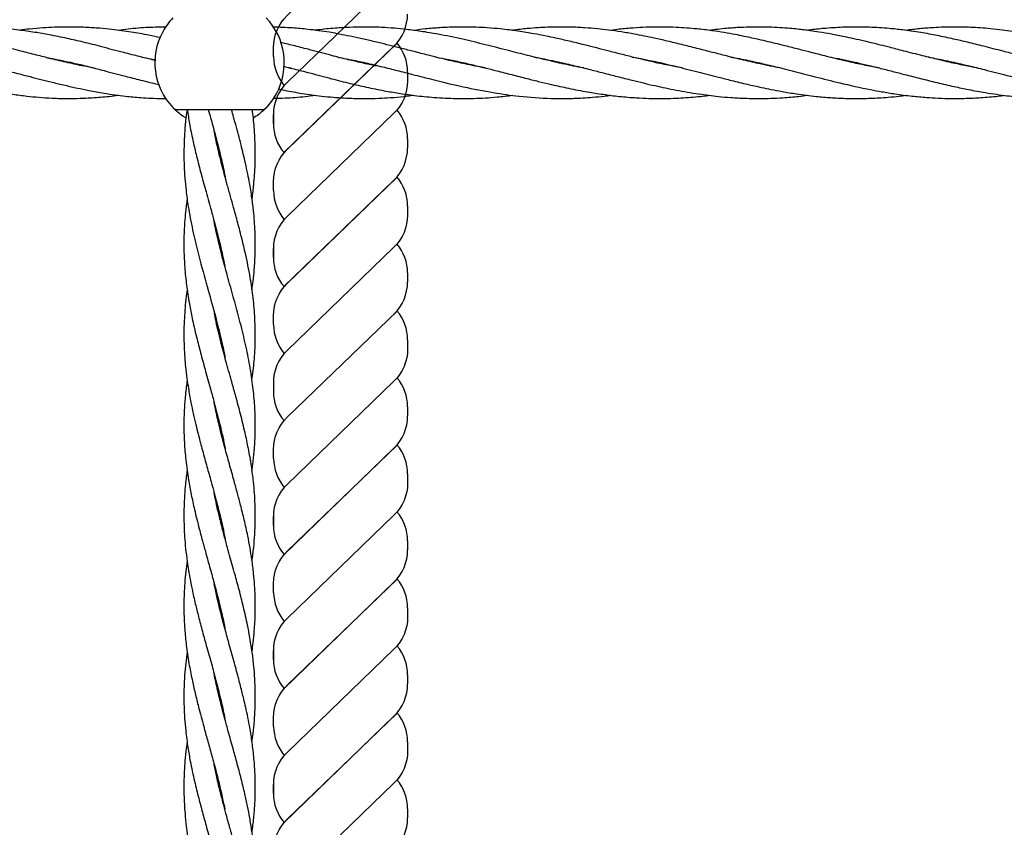
# Model space of a CAD drawing. Units: inches. Extents: x 177213 to 204902, y 16746 to 30188.
# Drawn here: x 184067 to 184287, y 28269 to 28450 of the extents above; entities that cross this region are included whole.
import ezdxf

# ---------------------------------------------------------------- set-up
doc = ezdxf.new("R2010")
doc.units = ezdxf.units.IN
doc.header["$MEASUREMENT"] = 0
doc.layers.get('0').update_dxf_attribs({"lineweight": 5})

msp = doc.modelspace()

# ---------------------------------------------------------------- linework, layer by layer
at = {"lineweight": 30}
for p, q in [((184123.7, 28441.7), (184123.7, 28443.73)), ((184150.65, 28444.04), (184126.02, 28420.22)), ((184153.7, 28438.26), (184153.7, 28436.23)), ((184123.65, 28426.69), (184123.65, 28428.72)), ((184153.7, 28423.26), (184153.7, 28421.23)), ((184123.7, 28411.7), (184123.7, 28413.73)), ((184150.65, 28414.04), (184126.02, 28390.22)), ((184153.7, 28408.26), (184153.7, 28406.23)), ((184123.65, 28396.69), (184123.65, 28398.72)), ((184153.7, 28393.26), (184153.7, 28391.23)), ((184123.7, 28381.7), (184123.7, 28383.73)), ((184153.71, 28378.29), (184153.71, 28376.25)), ((184153.71, 28363.29), (184153.71, 28361.25)), ((184123.71, 28351.73), (184123.71, 28353.76)), ((184150.66, 28354.06), (184126.04, 28330.25)), ((184153.71, 28348.29), (184153.71, 28346.25)), ((184123.66, 28336.72), (184123.66, 28338.75)), ((184153.71, 28333.29), (184153.71, 28331.25)), ((184123.71, 28321.73), (184123.71, 28323.76)), ((184150.66, 28324.06), (184126.04, 28300.25)), ((184153.71, 28318.29), (184153.71, 28316.25)), ((184123.66, 28306.72), (184123.66, 28308.75)), ((184153.71, 28303.29), (184153.71, 28301.25)), ((184123.71, 28291.73), (184123.71, 28293.76)), ((184150.66, 28294.06), (184126.04, 28270.25)), ((184153.71, 28288.29), (184153.71, 28286.25)), ((184123.66, 28276.72), (184123.66, 28278.75)), ((184153.71, 28273.29), (184153.71, 28271.25))]:
    msp.add_line(p, q, dxfattribs=at)
at = {"color": 7, "linetype": 'Continuous', "lineweight": 30}
for p, q in [((184077.44, 28440.37), (184077.86, 28440.47)), ((184144.47, 28440.26), (184144.05, 28440.17)), ((184165.71, 28440.25), (184166.12, 28440.34)), ((184166.53, 28440.25), (184166.12, 28440.16)), ((184187.74, 28440.25), (184188.17, 28440.34)), ((184188.58, 28440.25), (184188.16, 28440.15)), ((184209.77, 28440.25), (184210.18, 28440.34)), ((184210.61, 28440.25), (184210.21, 28440.16)), ((184231.81, 28440.25), (184232.23, 28440.35)), ((184253.96, 28440.23), (184254.36, 28440.32)), ((184254.69, 28440.25), (184254.28, 28440.16)), ((184275.89, 28440.25), (184276.33, 28440.35)), ((184102.22, 28429.82), (184120.99, 28429.82)), ((184111.51, 28419.94), (184111.61, 28420.33)), ((184111.7, 28419.94), (184111.6, 28419.56)), ((184111.51, 28399.69), (184111.6, 28400.05)), ((184111.69, 28399.67), (184111.6, 28399.32)), ((184111.53, 28379.44), (184111.6, 28379.77)), ((184111.69, 28379.43), (184111.61, 28379.1)), ((184111.51, 28359.17), (184111.61, 28359.57)), ((184111.51, 28338.9), (184111.61, 28339.31)), ((184111.7, 28338.94), (184111.6, 28338.53)), ((184111.52, 28318.67), (184111.6, 28319.03)), ((184111.51, 28298.41), (184111.61, 28298.79)), ((184111.7, 28298.39), (184111.61, 28298.01)), ((184111.51, 28278.14), (184111.6, 28278.48)), ((184111.69, 28278.09), (184111.6, 28277.76))]:
    msp.add_line(p, q, dxfattribs=at)
at = {"lineweight": 30}
for points in [[(184123.7, 28441.7), (184123.7, 28443.73, -0.203282), (184126.75, 28450.92), (184151.34, 28474.71)], [(184153.7, 28468.26), (184153.7, 28466.23, -0.203282), (184150.65, 28459.04), (184126.7, 28435.88, 0.203282), (184123.65, 28428.69), (184123.65, 28426.69)], [(184123.7, 28411.7), (184123.7, 28413.73, -0.203282), (184126.75, 28420.92), (184151.34, 28444.71)], [(184153.7, 28438.26), (184153.7, 28436.23, -0.203282), (184150.65, 28429.04), (184126.7, 28405.88, 0.203282), (184123.65, 28398.69), (184123.65, 28396.69)], [(184123.7, 28381.7), (184123.7, 28383.73, -0.203282), (184126.75, 28390.92), (184151.34, 28414.71)], [(184153.7, 28408.26), (184153.7, 28406.23, -0.203282), (184150.65, 28399.04), (184126.7, 28375.88, 0.203282), (184123.65, 28368.69), (184123.65, 28366.69)], [(184123.71, 28351.73), (184123.71, 28353.76, -0.203282), (184126.76, 28360.95), (184151.36, 28384.73)], [(184153.71, 28378.29), (184153.71, 28376.25, -0.203282), (184150.66, 28369.06), (184126.71, 28345.91, 0.203282), (184123.66, 28338.72), (184123.66, 28336.72)], [(184123.71, 28321.73), (184123.71, 28323.76, -0.203282), (184126.76, 28330.95), (184151.36, 28354.73)], [(184153.71, 28348.29), (184153.71, 28346.25, -0.203282), (184150.66, 28339.06), (184126.71, 28315.91, 0.203282), (184123.66, 28308.72), (184123.66, 28306.72)], [(184123.71, 28291.73), (184123.71, 28293.76, -0.203282), (184126.76, 28300.95), (184151.36, 28324.73)], [(184153.71, 28318.29), (184153.71, 28316.25, -0.203282), (184150.66, 28309.06), (184126.71, 28285.91, 0.203282), (184123.66, 28278.72), (184123.66, 28276.72)], [(184123.71, 28261.73), (184123.71, 28263.76, -0.203282), (184126.76, 28270.95), (184151.36, 28294.73)], [(184153.71, 28288.29), (184153.71, 28286.25, -0.203282), (184150.66, 28279.06), (184126.71, 28255.91, 0.203282), (184123.66, 28248.72), (184123.66, 28246.72)]]:
    msp.add_lwpolyline(points, format="xyb", dxfattribs=at)
at = {"color": 7, "linetype": 'Continuous', "lineweight": 30}
for centre, radius, start, end in [((184111.6, 28440.32), 14.5, 136.1869, 151.3521), ((184111.6, 28440.32), 14.5, 331.3521, 43.8132), ((184111.6, 28440.32), 14.5, 151.3521, 223.8132), ((184111.6, 28440.32), 14.5, 316.1869, 331.3521), ((184120.99, 28431.32), 1.5, 270, 316.187)]:
    msp.add_arc(centre, radius, start, end, dxfattribs=at)
at = {"lineweight": 30}
for centre, start, end in [((184143.7, 28451.23), 314.0376, 360), ((184143.7, 28438.26), 0, 40.4161), ((184133.7, 28441.7), 180, 220.4161), ((184143.7, 28423.26), 0, 40.4161), ((184133.65, 28426.69), 180, 220.4161), ((184143.7, 28421.23), 314.0376, 360), ((184143.7, 28408.26), 0, 40.4161), ((184133.7, 28411.7), 180, 220.4161), ((184143.7, 28393.26), 0, 40.4161), ((184133.65, 28396.69), 180, 220.4161), ((184143.7, 28391.23), 314.0376, 360), ((184143.71, 28378.29), 0, 40.4161), ((184133.7, 28381.7), 180, 220.4161), ((184143.71, 28363.29), 0, 40.4161), ((184133.65, 28366.69), 180, 220.4161), ((184143.71, 28361.25), 314.0376, 360), ((184143.71, 28348.29), 0, 40.4161), ((184133.71, 28351.73), 180, 220.4161), ((184143.71, 28333.29), 0, 40.4161), ((184133.66, 28336.72), 180, 220.4161), ((184143.71, 28331.25), 314.0376, 360), ((184143.71, 28318.29), 0, 40.4161), ((184133.71, 28321.73), 180, 220.4161), ((184143.71, 28303.29), 0, 40.4161), ((184133.66, 28306.72), 180, 220.4161), ((184143.71, 28301.25), 314.0376, 360), ((184143.71, 28288.29), 0, 40.4161), ((184133.71, 28291.73), 180, 220.4161), ((184143.71, 28273.29), 0, 40.4161), ((184133.66, 28276.72), 180, 220.4161), ((184143.71, 28271.25), 314.0376, 360)]:
    msp.add_arc(centre, 10, start, end, dxfattribs=at)
at = {"color": 7, "linetype": 'Continuous', "lineweight": 30}
for points, knots in [([(184083.6, 28439.1), (184082.8, 28439.25), (184080.84, 28439.62), (184077.57, 28440.33), (184074.04, 28441.17), (184070.5, 28442.06), (184066.85, 28442.99), (184061.91, 28444.26), (184055.87, 28445.72), (184049.31, 28447.01), (184042.76, 28447.92), (184037.78, 28448.26), (184034.21, 28448.32), (184032.48, 28448.31), (184030.81, 28448.27), (184028.88, 28448.18), (184026.64, 28448.03), (184024.56, 28447.84), (184023.21, 28447.66), (184022.73, 28447.6)], [0, 0, 0, 0, 0.040259, 0.098605, 0.163238, 0.21695, 0.274661, 0.344365, 0.461469, 0.572832, 0.665935, 0.782567, 0.816325, 0.84002, 0.867066, 0.897948, 0.934101, 0.976618, 1, 1, 1, 1]), ([(184097.29, 28440.82), (184096.78, 28440.94), (184095.57, 28441.23), (184093.81, 28441.66), (184091.92, 28442.14), (184089.92, 28442.65), (184087.66, 28443.21), (184084.67, 28444.06), (184081.28, 28444.91), (184077.34, 28445.8), (184073.73, 28446.54), (184070.13, 28447.16), (184066.41, 28447.69), (184062.09, 28448.13), (184057.66, 28448.33), (184052.95, 28448.31), (184048.73, 28448.07), (184045.84, 28447.73), (184044.68, 28447.6)], [0, 0, 0, 0, 0.028756, 0.06998, 0.101141, 0.137137, 0.184976, 0.230593, 0.310352, 0.379209, 0.455525, 0.51631, 0.584335, 0.66679, 0.760999, 0.83556, 0.93367, 1, 1, 1, 1]), ([(184098.38, 28445.94), (184097.51, 28446.12), (184095.32, 28446.59), (184091.7, 28447.22), (184088.03, 28447.72), (184084.64, 28448.06), (184081.42, 28448.26), (184078.04, 28448.34), (184074.87, 28448.28), (184071.92, 28448.12), (184069.34, 28447.92), (184067.6, 28447.69), (184066.88, 28447.6)], [0, 0, 0, 0, 0.083478, 0.210093, 0.347902, 0.435193, 0.53542, 0.65276, 0.755086, 0.835687, 0.931809, 1, 1, 1, 1]), ([(184099.64, 28448.3), (184098.31, 28448.28), (184095.47, 28448.24), (184091.9, 28447.97), (184089.64, 28447.67), (184088.89, 28447.57)], [0, 0, 0, 0, 0.370066, 0.791371, 1, 1, 1, 1]), ([(184171.13, 28439.16), (184170.87, 28439.2), (184169.36, 28439.45), (184166.67, 28440.03), (184162.78, 28440.9), (184159.08, 28441.81), (184155.65, 28442.69), (184152.86, 28443.4), (184150.3, 28444.06), (184147.68, 28444.71), (184144.96, 28445.36), (184142.21, 28445.97), (184139.31, 28446.56), (184135.75, 28447.24), (184131.84, 28447.77), (184127.65, 28448.16), (184125.05, 28448.25), (184123.6, 28448.29)], [0, 0, 0, 0, 0.016373, 0.093981, 0.168755, 0.259543, 0.326806, 0.384683, 0.435855, 0.488748, 0.55078, 0.60864, 0.663459, 0.735603, 0.836723, 0.908538, 1, 1, 1, 1]), ([(184193.19, 28439.15), (184192.96, 28439.19), (184192.01, 28439.35), (184190.42, 28439.67), (184188.4, 28440.1), (184185.14, 28440.83), (184181.08, 28441.82), (184175.99, 28443.12), (184171.15, 28444.36), (184165.89, 28445.63), (184161.07, 28446.64), (184156.88, 28447.34), (184153.65, 28447.76), (184150.7, 28448.06), (184147.52, 28448.27), (184144.15, 28448.34), (184140.54, 28448.26), (184136.96, 28448.02), (184134.34, 28447.78), (184132.99, 28447.58), (184132.94, 28447.58)], [0, 0, 0, 0, 0.011292, 0.046421, 0.07797, 0.110828, 0.206755, 0.277818, 0.362508, 0.447198, 0.539676, 0.603756, 0.657097, 0.701863, 0.751592, 0.817048, 0.871109, 0.9332, 0.997299, 1, 1, 1, 1]), ([(184215.1, 28439.18), (184214.23, 28439.34), (184212.17, 28439.71), (184209.35, 28440.34), (184206.65, 28440.96), (184204.16, 28441.57), (184201.48, 28442.24), (184198.7, 28442.95), (184195.96, 28443.66), (184193.07, 28444.39), (184190.01, 28445.13), (184187.17, 28445.78), (184184.53, 28446.33), (184181.73, 28446.87), (184178.32, 28447.43), (184174.85, 28447.87), (184171.69, 28448.14), (184168.92, 28448.28), (184166.12, 28448.33), (184163.38, 28448.28), (184160.56, 28448.14), (184157.91, 28447.93), (184156, 28447.67), (184155.13, 28447.55)], [0, 0, 0, 0, 0.04273, 0.101061, 0.139252, 0.175954, 0.223985, 0.272359, 0.313727, 0.360372, 0.416075, 0.466783, 0.502865, 0.548386, 0.607495, 0.674169, 0.724251, 0.766076, 0.814128, 0.866158, 0.903913, 0.956237, 1, 1, 1, 1]), ([(184237.35, 28439.13), (184236.54, 28439.28), (184234.86, 28439.59), (184231.88, 28440.22), (184228.47, 28441.01), (184224.91, 28441.89), (184221.59, 28442.74), (184218.39, 28443.56), (184215.13, 28444.38), (184211.95, 28445.16), (184209.14, 28445.79), (184206.68, 28446.31), (184204.24, 28446.78), (184201.58, 28447.24), (184198.82, 28447.63), (184196.1, 28447.94), (184193.25, 28448.17), (184190.22, 28448.31), (184187.41, 28448.32), (184185.05, 28448.26), (184182.84, 28448.15), (184180.26, 28447.94), (184178.29, 28447.74), (184177.14, 28447.57), (184177.07, 28447.56)], [0, 0, 0, 0, 0.039649, 0.082307, 0.145763, 0.207461, 0.257207, 0.309922, 0.365533, 0.419017, 0.468068, 0.505414, 0.541852, 0.590108, 0.63853, 0.679791, 0.726335, 0.781648, 0.831631, 0.867302, 0.900977, 0.94229, 0.996618, 1, 1, 1, 1]), ([(184259.25, 28439.17), (184258.11, 28439.38), (184255.84, 28439.8), (184252.12, 28440.63), (184248.27, 28441.55), (184244.68, 28442.47), (184241.54, 28443.27), (184238.27, 28444.11), (184235.17, 28444.88), (184232.56, 28445.48), (184230.76, 28445.88), (184228.99, 28446.25), (184226.93, 28446.66), (184224.52, 28447.09), (184221.66, 28447.53), (184218.86, 28447.87), (184216.19, 28448.1), (184213.6, 28448.26), (184210.56, 28448.34), (184207.35, 28448.29), (184204.17, 28448.1), (184201.53, 28447.88), (184199.86, 28447.64), (184199.22, 28447.56)], [0, 0, 0, 0, 0.055871, 0.111778, 0.183133, 0.246307, 0.289694, 0.339216, 0.409118, 0.44438, 0.469685, 0.49877, 0.533157, 0.573425, 0.619807, 0.676759, 0.714303, 0.753941, 0.80766, 0.867405, 0.915813, 0.968112, 1, 1, 1, 1]), ([(184281.24, 28439.18), (184280.55, 28439.3), (184278.79, 28439.62), (184275.8, 28440.26), (184272.26, 28441.08), (184269.05, 28441.87), (184266.42, 28442.54), (184264.48, 28443.04), (184262.78, 28443.48), (184260.99, 28443.93), (184258.75, 28444.5), (184256.22, 28445.11), (184253.73, 28445.68), (184251.26, 28446.21), (184248.66, 28446.72), (184246.11, 28447.16), (184244.06, 28447.47), (184242.45, 28447.68), (184240.94, 28447.85), (184239.14, 28448.03), (184237.04, 28448.18), (184234.93, 28448.28), (184232.84, 28448.32), (184230.7, 28448.31), (184228.08, 28448.22), (184224.9, 28448.01), (184222.53, 28447.72), (184221.22, 28447.56)], [0, 0, 0, 0, 0.033945, 0.08633, 0.147303, 0.208269, 0.245178, 0.277513, 0.3046, 0.329809, 0.366613, 0.416311, 0.455978, 0.491443, 0.539943, 0.585854, 0.619909, 0.643331, 0.667227, 0.69606, 0.733982, 0.773273, 0.802467, 0.83922, 0.880845, 0.934463, 1, 1, 1, 1]), ([(184303.43, 28439.14), (184302.45, 28439.32), (184300.44, 28439.7), (184297, 28440.45), (184293.59, 28441.25), (184290.15, 28442.11), (184286.67, 28443), (184282.96, 28443.96), (184279.27, 28444.87), (184275.8, 28445.68), (184272.31, 28446.42), (184269.15, 28447), (184266.57, 28447.4), (184264.69, 28447.66), (184263.07, 28447.84), (184261.33, 28448.01), (184258.63, 28448.22), (184255.33, 28448.34), (184251.34, 28448.29), (184247.7, 28448.07), (184244.92, 28447.8), (184243.54, 28447.6), (184243.29, 28447.57)], [0, 0, 0, 0, 0.047955, 0.098817, 0.168797, 0.216055, 0.268776, 0.340937, 0.400219, 0.452735, 0.513729, 0.574555, 0.611266, 0.642985, 0.669001, 0.693, 0.729984, 0.804626, 0.859381, 0.930572, 0.987386, 1, 1, 1, 1]), ([(184325.45, 28439.15), (184324.79, 28439.27), (184323.06, 28439.58), (184320.45, 28440.14), (184317.68, 28440.76), (184315.31, 28441.34), (184313.17, 28441.87), (184310.98, 28442.42), (184308.46, 28443.07), (184305.62, 28443.8), (184302.84, 28444.5), (184300.3, 28445.11), (184297.65, 28445.72), (184295.02, 28446.28), (184292.6, 28446.74), (184290.73, 28447.07), (184288.91, 28447.36), (184286.75, 28447.66), (184283.65, 28448.01), (184279.99, 28448.27), (184275.75, 28448.35), (184271.94, 28448.22), (184268.4, 28447.95), (184266.34, 28447.69), (184265.31, 28447.57)], [0, 0, 0, 0, 0.032232, 0.084995, 0.128435, 0.168183, 0.202285, 0.233837, 0.276344, 0.327157, 0.375048, 0.414833, 0.453467, 0.507386, 0.546821, 0.574483, 0.601239, 0.637993, 0.68309, 0.757232, 0.821729, 0.896387, 0.948614, 1, 1, 1, 1]), ([(184149.14, 28439.14), (184148.23, 28439.31), (184146.18, 28439.69), (184143.13, 28440.36), (184139.72, 28441.14), (184135.87, 28442.17), (184131.89, 28443.21), (184128.21, 28444.15), (184126.12, 28444.65), (184125.15, 28444.88)], [0, 0, 0, 0, 0.1131878, 0.2544257, 0.3794586, 0.5383184, 0.7379162, 0.8791319, 1, 1, 1, 1]), ([(184028.73, 28441.49), (184028.96, 28441.44), (184029.91, 28441.28), (184031.5, 28440.96), (184033.52, 28440.54), (184036.78, 28439.81), (184040.84, 28438.81), (184045.93, 28437.51), (184050.76, 28436.27), (184056.03, 28435), (184060.85, 28434), (184065.04, 28433.29), (184068.27, 28432.87), (184071.22, 28432.57), (184074.39, 28432.37), (184077.76, 28432.29), (184081.38, 28432.37), (184084.96, 28432.61), (184087.58, 28432.85), (184088.93, 28433.05), (184088.98, 28433.06)], [0, 0, 0, 0, 0.011292, 0.046421, 0.07797, 0.110828, 0.206755, 0.277818, 0.362508, 0.447198, 0.539676, 0.603756, 0.657097, 0.701863, 0.751592, 0.817048, 0.871109, 0.9332, 0.997299, 1, 1, 1, 1]), ([(184050.79, 28441.48), (184051.05, 28441.43), (184052.56, 28441.18), (184055.25, 28440.61), (184059.13, 28439.73), (184062.84, 28438.82), (184066.27, 28437.95), (184069.06, 28437.23), (184071.62, 28436.58), (184074.24, 28435.92), (184076.96, 28435.28), (184079.7, 28434.66), (184082.61, 28434.08), (184086.17, 28433.39), (184090.08, 28432.86), (184094.36, 28432.48), (184097.42, 28432.31), (184099.34, 28432.33), (184099.7, 28432.34)], [0, 0, 0, 0, 0.01591, 0.091321, 0.163978, 0.252196, 0.317555, 0.373793, 0.423516, 0.474913, 0.535188, 0.59141, 0.644678, 0.71478, 0.813037, 0.882819, 0.977447, 1, 1, 1, 1]), ([(184072.78, 28441.49), (184073.69, 28441.32), (184075.74, 28440.94), (184078.79, 28440.28), (184082.2, 28439.5), (184086.04, 28438.46), (184090.03, 28437.42), (184094.16, 28436.37), (184096.7, 28435.76), (184098.12, 28435.43)], [0, 0, 0, 0, 0.107133, 0.240815, 0.359159, 0.50952, 0.69844, 0.832101, 1, 1, 1, 1]), ([(184094.2, 28441.57), (184094.26, 28441.56), (184095.28, 28441.39), (184096.31, 28441.17), (184097.29, 28440.96)], [0, 0, 0, 0, 0.049397, 1, 1, 1, 1]), ([(184138.32, 28441.53), (184139.12, 28441.38), (184141.08, 28441.01), (184144.34, 28440.3), (184147.88, 28439.46), (184151.42, 28438.57), (184155.07, 28437.64), (184160, 28436.37), (184166.05, 28434.92), (184172.61, 28433.63), (184179.16, 28432.71), (184184.14, 28432.37), (184187.71, 28432.31), (184189.44, 28432.32), (184191.11, 28432.36), (184193.03, 28432.45), (184195.27, 28432.61), (184197.36, 28432.79), (184198.71, 28432.97), (184199.19, 28433.04)], [0, 0, 0, 0, 0.040259, 0.098605, 0.163238, 0.21695, 0.274661, 0.344365, 0.461469, 0.572832, 0.665935, 0.782567, 0.816325, 0.84002, 0.867066, 0.897948, 0.934101, 0.976618, 1, 1, 1, 1]), ([(184160.02, 28441.59), (184160.6, 28441.49), (184162.19, 28441.2), (184164.84, 28440.64), (184167.94, 28439.94), (184170.9, 28439.22), (184173.91, 28438.46), (184177.06, 28437.65), (184180.28, 28436.82), (184183.26, 28436.08), (184186.33, 28435.35), (184189.9, 28434.56), (184193.73, 28433.82), (184197.54, 28433.22), (184201.2, 28432.76), (184204.61, 28432.48), (184208.09, 28432.32), (184211.78, 28432.29), (184215.99, 28432.49), (184219.22, 28432.76), (184220.96, 28433), (184221.27, 28433.04)], [0, 0, 0, 0, 0.028543, 0.079413, 0.132214, 0.182528, 0.225969, 0.281335, 0.3378, 0.384522, 0.427534, 0.488491, 0.558908, 0.614716, 0.673839, 0.73672, 0.780674, 0.842839, 0.915292, 0.985222, 1, 1, 1, 1]), ([(184182.12, 28441.58), (184182.34, 28441.54), (184183.25, 28441.39), (184185.02, 28441.03), (184187.79, 28440.44), (184191.08, 28439.68), (184194.46, 28438.84), (184197.64, 28438.03), (184200.74, 28437.23), (184203.73, 28436.47), (184206.56, 28435.78), (184209.84, 28435.02), (184213.95, 28434.15), (184218.68, 28433.33), (184222.76, 28432.81), (184226.25, 28432.51), (184229.36, 28432.35), (184232.35, 28432.3), (184235.14, 28432.35), (184238.02, 28432.5), (184240.77, 28432.71), (184242.6, 28432.95), (184243.27, 28433.04)], [0, 0, 0, 0, 0.011358, 0.045306, 0.088122, 0.149477, 0.208544, 0.25607, 0.306791, 0.361676, 0.403269, 0.445609, 0.52261, 0.604404, 0.676636, 0.721046, 0.774384, 0.827619, 0.866624, 0.910301, 0.967575, 1, 1, 1, 1]), ([(184203.95, 28441.62), (184204, 28441.61), (184204.88, 28441.47), (184206.61, 28441.12), (184209.8, 28440.46), (184213.83, 28439.51), (184218.57, 28438.31), (184222.76, 28437.23), (184226.47, 28436.3), (184229.68, 28435.52), (184232.62, 28434.86), (184235.2, 28434.33), (184237.82, 28433.83), (184241.21, 28433.27), (184244.82, 28432.81), (184248.49, 28432.49), (184251.94, 28432.32), (184255.54, 28432.3), (184258.74, 28432.42), (184261.47, 28432.61), (184263.49, 28432.8), (184264.81, 28432.97), (184265.34, 28433.03)], [0, 0, 0, 0, 0.002547, 0.043847, 0.085592, 0.161319, 0.243605, 0.319256, 0.367413, 0.4255, 0.476186, 0.510842, 0.551484, 0.603722, 0.675095, 0.727489, 0.78112, 0.842485, 0.901976, 0.935795, 0.974577, 1, 1, 1, 1]), ([(184226.1, 28441.6), (184226.25, 28441.58), (184227.71, 28441.33), (184230.24, 28440.8), (184234.09, 28439.94), (184238.91, 28438.76), (184244.5, 28437.3), (184250.94, 28435.69), (184255.92, 28434.57), (184260.05, 28433.8), (184263.16, 28433.29), (184266.51, 28432.85), (184269.72, 28432.56), (184272.66, 28432.38), (184275.75, 28432.3), (184279.11, 28432.34), (184282.72, 28432.54), (184285.42, 28432.76), (184287, 28432.99), (184287.31, 28433.03)], [0, 0, 0, 0, 0.007401, 0.073203, 0.126101, 0.198394, 0.312304, 0.402152, 0.514982, 0.555859, 0.6039, 0.666451, 0.718926, 0.759935, 0.809329, 0.869038, 0.922932, 0.98513, 1, 1, 1, 1]), ([(184248.02, 28441.63), (184248.06, 28441.62), (184249.92, 28441.33), (184253.66, 28440.5), (184258.41, 28439.39), (184262.22, 28438.42), (184265.29, 28437.63), (184268.6, 28436.79), (184272.29, 28435.87), (184275.91, 28435.03), (184279.52, 28434.27), (184282.69, 28433.69), (184285.57, 28433.25), (184287.83, 28432.95), (184289.75, 28432.74), (184291.54, 28432.59), (184293.6, 28432.44), (184296.02, 28432.33), (184298.78, 28432.3), (184301.42, 28432.36), (184303.89, 28432.49), (184306.05, 28432.66), (184307.85, 28432.83), (184308.96, 28432.97), (184309.38, 28433.03)], [0, 0, 0, 0, 0.001989, 0.092538, 0.186371, 0.236767, 0.280625, 0.337558, 0.39942, 0.461439, 0.514468, 0.575335, 0.61598, 0.654336, 0.685082, 0.709092, 0.740946, 0.784675, 0.826547, 0.874528, 0.912861, 0.94628, 0.979308, 1, 1, 1, 1]), ([(184270.33, 28441.56), (184270.99, 28441.45), (184272.89, 28441.11), (184275.85, 28440.47), (184279.38, 28439.65), (184283.33, 28438.67), (184287.3, 28437.64), (184291.49, 28436.57), (184295.44, 28435.6), (184299.52, 28434.69), (184303.67, 28433.87), (184307.35, 28433.27), (184310.49, 28432.88), (184312.84, 28432.64), (184315.05, 28432.48), (184317.61, 28432.35), (184320.26, 28432.3), (184322.92, 28432.34), (184325.17, 28432.44), (184327.07, 28432.57), (184328.69, 28432.71), (184330.11, 28432.86), (184331.09, 28432.98), (184331.52, 28433.04)], [0, 0, 0, 0, 0.032876, 0.094707, 0.147659, 0.208265, 0.290375, 0.343963, 0.414628, 0.484121, 0.543787, 0.617292, 0.663528, 0.696985, 0.731404, 0.771138, 0.821257, 0.860331, 0.900565, 0.930581, 0.952453, 0.979142, 1, 1, 1, 1]), ([(184078.27, 28440.38), (184078.19, 28440.36), (184078.05, 28440.33), (184077.9, 28440.3), (184077.85, 28440.28)], [0, 0, 0, 0, 0.581739, 1, 1, 1, 1]), ([(184125.92, 28439.5), (184125.99, 28439.49), (184126.78, 28439.3), (184128.11, 28438.97), (184130, 28438.5), (184132, 28437.98), (184134.26, 28437.42), (184137.25, 28436.58), (184140.64, 28435.72), (184144.57, 28434.83), (184148.19, 28434.09), (184151.79, 28433.47), (184155.51, 28432.94), (184159.83, 28432.51), (184164.25, 28432.3), (184168.96, 28432.32), (184173.18, 28432.56), (184176.08, 28432.9), (184177.24, 28433.04)], [0, 0, 0, 0, 0.004194, 0.046461, 0.078409, 0.115316, 0.164365, 0.211135, 0.292912, 0.36351, 0.441756, 0.504077, 0.573823, 0.658363, 0.754955, 0.831402, 0.931992, 1, 1, 1, 1]), ([(184127.71, 28439.06), (184127.66, 28439.07), (184127.06, 28439.17), (184126.47, 28439.3), (184125.92, 28439.41)], [0, 0, 0, 0, 0.084861, 1, 1, 1, 1]), ([(184143.65, 28440.25), (184143.73, 28440.27), (184143.87, 28440.31), (184144.01, 28440.34), (184144.07, 28440.35)], [0, 0, 0, 0, 0.581739, 1, 1, 1, 1]), ([(184232.67, 28440.25), (184232.57, 28440.23), (184232.43, 28440.19), (184232.29, 28440.16), (184232.24, 28440.15)], [0, 0, 0, 0, 0.664862, 1, 1, 1, 1]), ([(184276.75, 28440.25), (184276.66, 28440.23), (184276.52, 28440.19), (184276.38, 28440.17), (184276.33, 28440.16)], [0, 0, 0, 0, 0.65053, 1, 1, 1, 1]), ([(184124.74, 28434.44), (184125.21, 28434.35), (184127, 28433.97), (184130.22, 28433.42), (184133.89, 28432.91), (184137.27, 28432.57), (184140.5, 28432.37), (184143.88, 28432.29), (184147.05, 28432.35), (184150, 28432.51), (184152.58, 28432.72), (184154.31, 28432.94), (184155.03, 28433.03)], [0, 0, 0, 0, 0.046652, 0.178355, 0.321701, 0.412499, 0.516753, 0.638808, 0.745245, 0.829085, 0.929069, 1, 1, 1, 1]), ([(184123.6, 28432.36), (184124.48, 28432.38), (184126.88, 28432.42), (184130.02, 28432.66), (184132.28, 28432.96), (184133.03, 28433.06)], [0, 0, 0, 0, 0.282332, 0.762314, 1, 1, 1, 1]), ([(184104.07, 28427.95), (184103.97, 28428), (184103.35, 28428.34), (184102.55, 28428.99), (184101.71, 28429.7), (184101.23, 28430.18), (184101.17, 28430.25), (184101.14, 28430.28)], [0, 0, 0, 0, 0.043028, 0.283246, 0.522787, 0.761572, 1, 1, 1, 1]), ([(184122.07, 28430.28), (184122.04, 28430.25), (184121.98, 28430.18), (184121.5, 28429.7), (184120.66, 28428.99), (184119.86, 28428.34), (184119.22, 28427.99), (184119.12, 28427.94)], [0, 0, 0, 0, 0.237663, 0.475771, 0.714637, 0.954216, 1, 1, 1, 1]), ([(184104.32, 28429.82), (184104.24, 28429.3), (184104, 28427.69), (184103.74, 28424.56), (184103.58, 28420.86), (184103.65, 28416.46), (184103.98, 28412.35), (184104.63, 28407.6), (184105.5, 28403.01), (184106.88, 28397.26), (184108.52, 28391.26), (184110.36, 28384.75), (184111.75, 28379.32), (184112.56, 28375.8), (184112.8, 28374.45), (184112.82, 28374.33)], [0, 0, 0, 0, 0.027654, 0.087252, 0.168966, 0.22762, 0.325869, 0.390262, 0.485547, 0.574368, 0.700375, 0.810002, 0.926622, 0.993935, 1, 1, 1, 1]), ([(184104.38, 28429.82), (184104.53, 28428.78), (184104.87, 28426.51), (184105.55, 28423.2), (184106.38, 28419.59), (184107.28, 28416.08), (184108.35, 28412.16), (184109.35, 28408.6), (184110.35, 28404.96), (184111.31, 28401.33), (184112.16, 28397.86), (184112.61, 28395.61), (184112.77, 28394.82)], [0, 0, 0, 0, 0.088545, 0.194338, 0.284265, 0.397668, 0.495265, 0.620739, 0.702633, 0.807167, 0.931753, 1, 1, 1, 1]), ([(184109.08, 28429.82), (184109.42, 28428.6), (184110.09, 28426.17), (184111.03, 28422.7), (184111.92, 28419.08), (184112.52, 28416.52), (184112.79, 28415.01), (184112.82, 28414.86)], [0, 0, 0, 0, 0.2436, 0.487046, 0.697277, 0.968526, 1, 1, 1, 1]), ([(184118.86, 28389.5), (184118.95, 28390.14), (184119.17, 28391.68), (184119.41, 28394.28), (184119.59, 28397.46), (184119.62, 28400.84), (184119.49, 28403.94), (184119.26, 28406.82), (184118.9, 28409.78), (184118.31, 28413.51), (184117.47, 28417.63), (184116.39, 28422.08), (184115.32, 28426.08), (184114.59, 28428.7), (184114.28, 28429.82)], [0, 0, 0, 0, 0.047701, 0.114317, 0.193187, 0.284797, 0.365051, 0.424541, 0.498511, 0.585955, 0.702297, 0.805112, 0.916752, 1, 1, 1, 1]), ([(184118.87, 28409.81), (184118.88, 28409.86), (184119.05, 28410.92), (184119.32, 28413.49), (184119.59, 28417.12), (184119.63, 28421.21), (184119.43, 28425.18), (184119.18, 28428.18), (184118.93, 28429.69), (184118.91, 28429.82)], [0, 0, 0, 0, 0.006928, 0.160135, 0.385587, 0.550143, 0.77426, 0.981197, 1, 1, 1, 1]), ([(184118.86, 28369.32), (184119.04, 28370.71), (184119.43, 28373.66), (184119.64, 28378.22), (184119.56, 28382.96), (184119.17, 28387.64), (184118.46, 28392.52), (184117.57, 28396.89), (184116.6, 28400.98), (184115.7, 28404.41), (184114.82, 28407.6), (184114.03, 28410.44), (184113.2, 28413.44), (184112.41, 28416.34), (184111.64, 28419.35), (184110.99, 28422.09), (184110.58, 28424.1), (184110.36, 28425.14)], [0, 0, 0, 0, 0.07473, 0.158468, 0.245239, 0.329014, 0.410088, 0.507125, 0.564297, 0.629945, 0.69156, 0.735751, 0.782646, 0.852678, 0.891987, 0.944356, 1, 1, 1, 1]), ([(184104.34, 28409.87), (184104.21, 28408.88), (184103.98, 28407.12), (184103.74, 28404.31), (184103.6, 28401.3), (184103.6, 28397.76), (184103.81, 28393.95), (184104.24, 28389.97), (184104.84, 28386.2), (184105.62, 28382.33), (184106.47, 28378.68), (184107.47, 28374.85), (184108.52, 28371.04), (184109.52, 28367.46), (184110.58, 28363.6), (184111.49, 28360.12), (184112.29, 28356.72), (184112.67, 28354.84), (184112.84, 28353.97)], [0, 0, 0, 0, 0.05364, 0.094661, 0.150626, 0.215505, 0.284476, 0.354932, 0.42922, 0.48635, 0.562565, 0.625161, 0.69204, 0.766741, 0.817586, 0.898831, 0.953543, 1, 1, 1, 1]), ([(184118.86, 28349.06), (184118.93, 28349.5), (184119.15, 28350.94), (184119.4, 28353.66), (184119.6, 28357.03), (184119.62, 28360.76), (184119.43, 28364.65), (184118.95, 28369.04), (184118.2, 28373.66), (184117.16, 28378.47), (184115.96, 28383.22), (184114.67, 28387.92), (184113.3, 28392.8), (184112.11, 28397.17), (184111.13, 28401.24), (184110.6, 28403.57), (184110.37, 28404.86), (184110.36, 28404.91)], [0, 0, 0, 0, 0.0236449, 0.0775263, 0.1458873, 0.2054136, 0.2774616, 0.3544178, 0.4416002, 0.5255683, 0.6127329, 0.6961873, 0.7782955, 0.8745961, 0.930808, 0.9973904, 1, 1, 1, 1]), ([(184104.34, 28389.59), (184104.21, 28388.62), (184103.98, 28386.87), (184103.77, 28384.31), (184103.63, 28381.67), (184103.59, 28378.9), (184103.66, 28376.37), (184103.79, 28374.21), (184103.98, 28372.08), (184104.26, 28369.78), (184104.57, 28367.67), (184104.88, 28365.85), (184105.23, 28363.98), (184105.69, 28361.77), (184106.23, 28359.44), (184106.88, 28356.84), (184107.68, 28353.83), (184108.62, 28350.41), (184109.44, 28347.49), (184110.12, 28345.02), (184110.69, 28342.91), (184111.23, 28340.82), (184111.67, 28339.08), (184112.11, 28337.2), (184112.5, 28335.49), (184112.74, 28334.22), (184112.82, 28333.81)], [0, 0, 0, 0, 0.052, 0.093761, 0.13781, 0.193967, 0.242931, 0.273463, 0.310578, 0.35702, 0.397567, 0.424156, 0.45446, 0.498512, 0.542891, 0.579758, 0.638617, 0.704682, 0.76391, 0.795319, 0.837904, 0.876964, 0.9079, 0.931858, 0.978248, 1, 1, 1, 1]), ([(184118.87, 28328.79), (184119, 28329.79), (184119.27, 28331.77), (184119.5, 28334.76), (184119.62, 28337.99), (184119.58, 28341.92), (184119.29, 28345.99), (184118.75, 28350.15), (184118.1, 28353.82), (184117.27, 28357.7), (184116.32, 28361.57), (184115.33, 28365.27), (184114.27, 28369.06), (184113.19, 28372.92), (184111.95, 28377.56), (184111.02, 28381.32), (184110.56, 28383.69), (184110.45, 28384.3)], [0, 0, 0, 0, 0.053873, 0.10687, 0.16212, 0.228407, 0.318533, 0.382278, 0.453597, 0.516996, 0.591777, 0.663074, 0.716547, 0.797017, 0.871733, 0.967113, 1, 1, 1, 1]), ([(184104.34, 28369.28), (184104.2, 28368.22), (184103.93, 28366.14), (184103.68, 28362.92), (184103.57, 28359.31), (184103.67, 28355.43), (184104.02, 28351.21), (184104.56, 28347.33), (184105.24, 28343.62), (184106.04, 28339.96), (184106.93, 28336.37), (184107.83, 28333), (184108.7, 28329.88), (184109.58, 28326.74), (184110.44, 28323.6), (184111.28, 28320.41), (184112.06, 28317.18), (184112.61, 28314.75), (184112.82, 28313.57), (184112.84, 28313.47)], [0, 0, 0, 0, 0.057126, 0.111825, 0.173334, 0.250297, 0.320605, 0.400311, 0.459643, 0.519649, 0.597052, 0.652543, 0.700609, 0.764978, 0.821063, 0.869476, 0.936505, 0.994608, 1, 1, 1, 1]), ([(184118.87, 28308.56), (184118.96, 28309.2), (184119.18, 28310.74), (184119.37, 28312.9), (184119.54, 28315.4), (184119.62, 28318.03), (184119.59, 28320.81), (184119.45, 28323.46), (184119.22, 28326.13), (184118.87, 28328.92), (184118.43, 28331.73), (184117.87, 28334.69), (184117.16, 28337.88), (184116.37, 28341.07), (184115.61, 28343.97), (184114.76, 28347.05), (184113.81, 28350.45), (184112.7, 28354.44), (184111.68, 28358.38), (184110.88, 28361.75), (184110.52, 28363.63), (184110.38, 28364.3)], [0, 0, 0, 0, 0.0344351, 0.0829116, 0.116269, 0.1691359, 0.2246263, 0.2654451, 0.311832, 0.3685558, 0.4152489, 0.4631605, 0.5275806, 0.5871408, 0.6348913, 0.6838317, 0.7524728, 0.818032, 0.8987934, 0.9640921, 1, 1, 1, 1]), ([(184111.7, 28359.17), (184111.67, 28359.06), (184111.65, 28358.92), (184111.61, 28358.78), (184111.61, 28358.76)], [0, 0, 0, 0, 0.847195, 1, 1, 1, 1]), ([(184104.35, 28349.15), (184104.28, 28348.64), (184104.13, 28347.58), (184103.93, 28345.73), (184103.72, 28343.2), (184103.6, 28340.4), (184103.61, 28337.64), (184103.69, 28335.28), (184103.86, 28332.8), (184104.14, 28330.1), (184104.52, 28327.43), (184104.96, 28324.88), (184105.48, 28322.2), (184106.13, 28319.32), (184106.91, 28316.18), (184107.78, 28312.93), (184108.8, 28309.24), (184109.85, 28305.51), (184110.81, 28301.95), (184111.66, 28298.63), (184112.32, 28295.83), (184112.66, 28294.06), (184112.78, 28293.42)], [0, 0, 0, 0, 0.027735, 0.057126, 0.099537, 0.1643, 0.207619, 0.247959, 0.291076, 0.34172, 0.393294, 0.434128, 0.479416, 0.537386, 0.588946, 0.648365, 0.712763, 0.787095, 0.849393, 0.904431, 0.965926, 1, 1, 1, 1]), ([(184118.86, 28288.28), (184118.95, 28288.89), (184119.18, 28290.46), (184119.4, 28292.91), (184119.58, 28295.8), (184119.62, 28298.96), (184119.52, 28302.17), (184119.28, 28305.33), (184118.91, 28308.52), (184118.39, 28311.72), (184117.68, 28315.31), (184116.87, 28318.89), (184115.88, 28322.71), (184114.83, 28326.54), (184113.89, 28329.9), (184113.05, 28332.94), (184112.33, 28335.62), (184111.6, 28338.48), (184110.96, 28341.24), (184110.56, 28343.07), (184110.39, 28343.97), (184110.36, 28344.11)], [0, 0, 0, 0, 0.032903, 0.084492, 0.131311, 0.188788, 0.254112, 0.303664, 0.358382, 0.425505, 0.475898, 0.551291, 0.617634, 0.681075, 0.757376, 0.797859, 0.844369, 0.901818, 0.951595, 0.992542, 1, 1, 1, 1]), ([(184104.35, 28328.78), (184104.24, 28328.01), (184104.01, 28326.35), (184103.76, 28323.55), (184103.59, 28320.34), (184103.6, 28316.88), (184103.78, 28313.42), (184104.14, 28309.76), (184104.69, 28306.02), (184105.38, 28302.45), (184106.11, 28299.19), (184106.98, 28295.66), (184107.91, 28292.19), (184108.9, 28288.65), (184109.78, 28285.5), (184110.63, 28282.37), (184111.7, 28278.3), (184112.33, 28275.3), (184112.75, 28273.27)], [0, 0, 0, 0, 0.041749, 0.089311, 0.151545, 0.215207, 0.275933, 0.33902, 0.412985, 0.477368, 0.532781, 0.589, 0.667593, 0.720935, 0.779994, 0.838156, 0.89008, 1, 1, 1, 1]), ([(184118.87, 28268.01), (184118.95, 28268.55), (184119.09, 28269.61), (184119.26, 28271.2), (184119.42, 28273.06), (184119.55, 28275.23), (184119.62, 28277.58), (184119.59, 28280.23), (184119.44, 28283.27), (184119.1, 28286.73), (184118.68, 28289.67), (184118.25, 28292.17), (184117.84, 28294.27), (184117.38, 28296.38), (184116.96, 28298.14), (184116.45, 28300.22), (184115.75, 28302.94), (184114.75, 28306.58), (184113.7, 28310.32), (184112.69, 28313.97), (184111.72, 28317.73), (184110.93, 28320.98), (184110.53, 28323.08), (184110.41, 28323.7)], [0, 0, 0, 0, 0.0287084, 0.0572367, 0.0858644, 0.1285468, 0.174194, 0.2123242, 0.2712959, 0.337849, 0.3988949, 0.4300175, 0.4726106, 0.5121196, 0.5435138, 0.567808, 0.6239283, 0.690073, 0.7637851, 0.8250345, 0.8868218, 0.966442, 1, 1, 1, 1]), ([(184111.7, 28318.63), (184111.69, 28318.58), (184111.66, 28318.45), (184111.63, 28318.33), (184111.61, 28318.27)], [0, 0, 0, 0, 0.4473051, 1, 1, 1, 1]), ([(184104.35, 28308.52), (184104.13, 28306.75), (184103.76, 28303.8), (184103.6, 28299.71), (184103.61, 28296.49), (184103.76, 28293.55), (184104.03, 28290.45), (184104.45, 28287.27), (184105.11, 28283.47), (184105.91, 28279.69), (184106.86, 28275.87), (184107.78, 28272.42), (184108.74, 28268.94), (184110.01, 28264.39), (184111.51, 28258.95), (184112.39, 28254.8), (184112.82, 28252.76)], [0, 0, 0, 0, 0.095064, 0.158586, 0.219747, 0.26855, 0.316818, 0.386198, 0.440164, 0.521398, 0.589677, 0.645739, 0.70707, 0.776791, 0.890232, 1, 1, 1, 1]), ([(184118.85, 28247.76), (184118.99, 28248.75), (184119.36, 28251.34), (184119.61, 28255.5), (184119.61, 28260.28), (184119.33, 28264.54), (184118.87, 28268.21), (184118.39, 28271.15), (184117.86, 28273.93), (184117.23, 28276.83), (184116.42, 28280.13), (184115.52, 28283.5), (184114.54, 28287.06), (184113.65, 28290.25), (184112.8, 28293.34), (184112.02, 28296.27), (184111.23, 28299.49), (184110.67, 28301.99), (184110.41, 28303.37), (184110.38, 28303.54)], [0, 0, 0, 0, 0.0534975, 0.1389625, 0.2242509, 0.309792, 0.3681466, 0.421774, 0.467918, 0.5179544, 0.5772192, 0.6458102, 0.6992971, 0.7684493, 0.8175435, 0.8656118, 0.9259692, 0.9908612, 1, 1, 1, 1]), ([(184104.35, 28288.3), (184104.28, 28287.81), (184104.07, 28286.38), (184103.81, 28283.74), (184103.6, 28280.28), (184103.59, 28276.36), (184103.79, 28272.69), (184104.19, 28268.86), (184104.76, 28265.03), (184105.69, 28260.4), (184106.79, 28255.86), (184108.1, 28250.97), (184109.23, 28246.94), (184110.19, 28243.47), (184110.93, 28240.72), (184111.65, 28237.88), (184112.27, 28235.2), (184112.66, 28233.4), (184112.81, 28232.58), (184112.84, 28232.43)], [0, 0, 0, 0, 0.0263878, 0.0771186, 0.1416424, 0.2117368, 0.2880478, 0.3382162, 0.417871, 0.4931622, 0.5871431, 0.6614204, 0.755892, 0.8032047, 0.8481183, 0.9036004, 0.9557961, 0.9919794, 1, 1, 1, 1]), ([(184118.87, 28227.47), (184118.95, 28228.08), (184119.19, 28229.81), (184119.46, 28232.77), (184119.62, 28236.19), (184119.6, 28239.73), (184119.41, 28243.1), (184119.02, 28246.93), (184118.39, 28251.11), (184117.42, 28255.8), (184116.24, 28260.59), (184115.09, 28264.86), (184114.06, 28268.53), (184113.24, 28271.45), (184112.49, 28274.24), (184111.73, 28277.17), (184111, 28280.19), (184110.59, 28282.25), (184110.4, 28283.19)], [0, 0, 0, 0, 0.0329768, 0.0936903, 0.1598194, 0.2169938, 0.2834643, 0.341948, 0.4226018, 0.5086966, 0.5940552, 0.6803235, 0.7385874, 0.7919396, 0.8375096, 0.8887317, 0.9498034, 1, 1, 1, 1])]:
    msp.add_open_spline(points, degree=3, knots=knots, dxfattribs=at)
msp.add_open_spline([(184101.14, 28430.28), (184101.22, 28430.21), (184101.36, 28430.07), (184101.63, 28429.93), (184101.92, 28429.83), (184102.12, 28429.82), (184102.22, 28429.82)], degree=3, dxfattribs=at)

doc.saveas('drawing.dxf')
